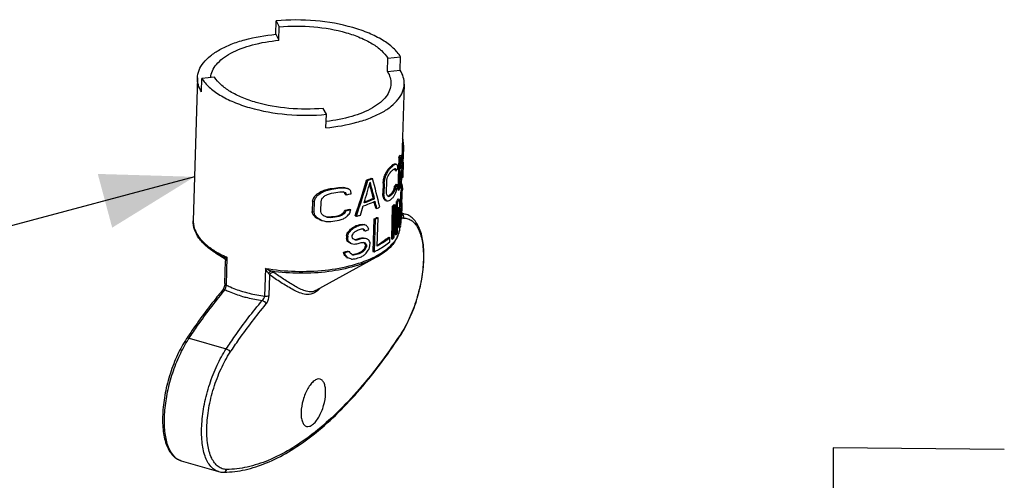
# Model space of a CAD drawing. Units: millimetres. Extents: x 0 to 1236, y 0 to 874.
# Drawn here: x 78 to 156, y 521 to 557 of the extents above; entities that cross this region are included whole.
import ezdxf

# ---------------------------------------------------------------- set-up
doc = ezdxf.new("R2010")
doc.units = ezdxf.units.MM
doc.header["$LTSCALE"] = 67.941176
doc.layers.get('0').update_dxf_attribs({"linetype": 'CONTINUOUS'})
for name, color, linetype in [('ASSI', 7, 'CONTINUOUS'), ('DETAILS', 7, 'CONTINUOUS'), ('GEOM', 7, 'CONTINUOUS')]:
    doc.layers.add(name, color=color, linetype=linetype)
doc.styles.get("Standard").update_dxf_attribs({"font": 'tahoma.ttf'})
doc.dimstyles.get("Standard").update_dxf_attribs({"dimtxt": 7.352941, "dimasz": 7.352941, "dimexe": 0.5, "dimexo": 1.6, "dimtad": 1, "dimdec": 3, "dimdsep": 46, "dimtxsty": 'STANDARD', "dimblk": '_FILLED', "dimblk1": '_FILLED', "dimblk2": '_FILLED', "dimcen": 0.09, "dimadec": 3, "dimazin": 2, "dimtol": 1, "dimtp": 0.003, "dimtm": 0.003, "dimtfac": 1, "dimtdec": 3, "dimtofl": 0, "dimtmove": 0, "dimatfit": 3, "dimldrblk": '_FILLED', "dimfxl": 1, "dimtolj": 1, "dimarcsym": 0})

# ---------------------------------------------------------------- blocks, each defined once
blk = doc.blocks.new('_FILLED')
at = {"color": 0, "linetype": 'BYBLOCK'}
blk.add_solid([(0, 0), (-1, 0.3), (-1, -0.3)], dxfattribs=at)

msp = doc.modelspace()

# ---------------------------------------------------------------- linework, layer by layer
at = {"layer": 'ASSI', "color": 7, "linetype": 'CONTINUOUS'}
for points, knots in [([(101.615, 528.928), (101.541, 528.949), (101.36, 528.94), (101.105, 528.788), (100.854, 528.529), (100.619, 528.175), (100.412, 527.748), (100.197, 527.125), (100.11, 526.628), (100.1, 526.3)], [0, 0, 0, 0, 0.070114, 0.156759, 0.266273, 0.39725, 0.544211, 0.699458, 1, 1, 1, 1]), ([(102.048, 527.81), (102.052, 527.949), (102.043, 528.206), (101.967, 528.548), (101.833, 528.805), (101.687, 528.907), (101.615, 528.928)], [0, 0, 0, 0, 0.328933, 0.604186, 0.822434, 1, 1, 1, 1]), ([(100.533, 525.181), (100.606, 525.16), (100.788, 525.17), (101.043, 525.322), (101.293, 525.58), (101.529, 525.934), (101.735, 526.361), (101.95, 526.984), (102.038, 527.481), (102.048, 527.81)], [0, 0, 0, 0, 0.070114, 0.156759, 0.266273, 0.39725, 0.544211, 0.699458, 1, 1, 1, 1]), ([(100.1, 526.3), (100.096, 526.161), (100.105, 525.904), (100.181, 525.561), (100.315, 525.304), (100.46, 525.202), (100.533, 525.181)], [0, 0, 0, 0, 0.328933, 0.604186, 0.822434, 1, 1, 1, 1])]:
    msp.add_open_spline(points, degree=3, knots=knots, dxfattribs=at)
at = {"layer": 'DETAILS', "color": 2, "linetype": 'CONTINUOUS'}
for p, q in [((142.304, 523.471), (142.26, 53.021)), ((155.866, 523.335), (142.304, 523.471))]:
    msp.add_line(p, q, dxfattribs=at)
at = {"layer": 'GEOM', "color": 7, "linetype": 'CONTINUOUS'}
for p, q in [((98.087, 556.289), (98.118, 557.354)), ((98.118, 557.354), (98.373, 556.879)), ((98.342, 555.814), (98.373, 556.879)), ((98.087, 556.289), (98.342, 555.814)), ((106.951, 553.329), (106.982, 554.394)), ((106.982, 554.394), (107.991, 554.504)), ((107.96, 553.439), (107.991, 554.504)), ((91.883, 552.824), (91.549, 541.499)), ((93.24, 552.9), (92.231, 552.79)), ((106.951, 553.329), (107.96, 553.439)), ((92.2, 551.725), (92.231, 552.79)), ((108.276, 552.341), (108.102, 546.419)), ((102.104, 549.94), (101.849, 550.415)), ((102.073, 548.875), (102.104, 549.94)), ((108.133, 547.53), (108.233, 547.502)), ((108.14, 547.721), (108.223, 547.697)), ((108.148, 547.976), (108.173, 547.968)), ((108.173, 547.968), (108.165, 547.714)), ((108.233, 547.502), (108.202, 546.461)), ((107.934, 546.689), (108.025, 546.663)), ((107.994, 545.623), (108.025, 546.663)), ((107.382, 545.95), (107.469, 545.925)), ((107.502, 546.02), (107.59, 545.995)), ((107.589, 546.013), (107.677, 545.988)), ((107.843, 546.523), (107.767, 543.949)), ((107.843, 546.523), (107.933, 546.497)), ((107.933, 546.497), (107.857, 543.923)), ((108.102, 546.49), (108.202, 546.461)), ((108.193, 546.133), (108.157, 544.928)), ((108.193, 546.133), (108.192, 546.087)), ((108.202, 546.461), (108.202, 546.416)), ((106.719, 545.049), (106.806, 545.024)), ((106.858, 545.358), (106.945, 545.333)), ((106.987, 545.559), (107.074, 545.534)), ((107.138, 545.731), (107.225, 545.706)), ((107.553, 545.495), (107.641, 545.469)), ((107.949, 544.089), (107.985, 545.294)), ((108.075, 545.504), (108.027, 543.881)), ((105.298, 544.722), (105.39, 544.696)), ((105.671, 544.871), (105.761, 544.845)), ((106.601, 544.489), (106.577, 543.668)), ((106.601, 544.489), (106.688, 544.464)), ((106.644, 544.785), (106.731, 544.76)), ((106.688, 544.464), (106.664, 543.643)), ((106.867, 543.777), (106.891, 544.598)), ((107.516, 544.235), (107.603, 544.21)), ((107.642, 544.391), (107.73, 544.366)), ((108.043, 544.415), (108.115, 544.395)), ((108.057, 544.957), (108.157, 544.928)), ((101.296, 543.565), (101.43, 543.526)), ((101.664, 543.808), (101.792, 543.771)), ((102.01, 543.947), (102.132, 543.912)), ((102.414, 544.046), (102.531, 544.012)), ((103.08, 544.143), (103.189, 544.111)), ((103.42, 544.15), (103.526, 544.119)), ((103.599, 543.587), (103.703, 543.557)), ((103.678, 544.093), (103.781, 544.064)), ((106.577, 543.668), (106.664, 543.643)), ((107.072, 543.486), (107.158, 543.461)), ((107.316, 543.705), (107.403, 543.68)), ((107.416, 543.859), (107.503, 543.834)), ((107.489, 544.045), (107.576, 544.02)), ((107.767, 543.949), (107.857, 543.923)), ((108.034, 544.129), (108.133, 544.1)), ((108.13, 544.004), (108.127, 543.878)), ((108.133, 544.1), (108.13, 544.004)), ((100.994, 543.059), (100.97, 542.238)), ((100.994, 543.059), (101.134, 543.018)), ((101.099, 543.337), (101.238, 543.297)), ((101.134, 543.018), (101.11, 542.197)), ((101.66, 542.231), (101.684, 543.052)), ((105.839, 543.271), (105.928, 543.245)), ((106.604, 543.416), (106.691, 543.391)), ((106.666, 543.241), (106.753, 543.216)), ((106.792, 543.113), (106.878, 543.088)), ((107.475, 542.782), (107.563, 542.757)), ((107.487, 540.183), (107.563, 542.757)), ((107.64, 542.991), (107.564, 540.417)), ((107.64, 542.991), (107.728, 542.966)), ((107.728, 542.966), (107.652, 540.392)), ((107.793, 543.236), (107.883, 543.21)), ((108.094, 542.906), (108.057, 541.623)), ((100.97, 542.238), (101.11, 542.197)), ((101.059, 541.968), (101.197, 541.928)), ((103.014, 541.898), (103.122, 541.866)), ((103.29, 542.001), (103.396, 541.971)), ((103.493, 542.15), (103.597, 542.12)), ((103.562, 542.327), (103.666, 542.297)), ((103.938, 542.411), (104.038, 542.382)), ((104.387, 541.876), (104.484, 541.848)), ((106.022, 542.495), (106.11, 542.47)), ((107.335, 542.63), (107.259, 540.056)), ((107.335, 542.63), (107.422, 542.605)), ((107.422, 542.605), (107.346, 540.031)), ((107.759, 540.554), (107.819, 542.58)), ((108.071, 542.113), (108.358, 542.03)), ((101.242, 541.758), (101.377, 541.719)), ((101.598, 541.563), (101.726, 541.526)), ((102.348, 541.801), (102.464, 541.767)), ((104.48, 541.111), (104.576, 541.083)), ((104.75, 541.194), (104.844, 541.166)), ((105.005, 541.225), (105.098, 541.198)), ((105.879, 541.638), (105.803, 539.064)), ((105.879, 541.638), (105.968, 541.612)), ((105.968, 541.612), (105.892, 539.039)), ((106.122, 541.76), (106.21, 541.735)), ((106.144, 539.49), (106.21, 541.735)), ((108.043, 541.627), (108.057, 541.623)), ((103.768, 540.545), (103.869, 540.516)), ((104.017, 540.822), (104.116, 540.794)), ((104.157, 540.206), (104.161, 540.316)), ((104.254, 540.993), (104.351, 540.964)), ((105.042, 540.805), (105.134, 540.778)), ((105.088, 540.713), (105.18, 540.686)), ((107.564, 540.417), (107.652, 540.392)), ((107.856, 540.975), (107.949, 540.948)), ((103.699, 540.312), (103.692, 540.093)), ((103.692, 540.093), (103.794, 540.063)), ((103.699, 540.312), (103.801, 540.282)), ((103.748, 539.888), (103.849, 539.859)), ((103.801, 540.282), (103.794, 540.063)), ((103.985, 539.727), (104.084, 539.698)), ((104.448, 540.016), (104.544, 539.988)), ((104.77, 540.115), (104.864, 540.088)), ((105.023, 540.148), (105.115, 540.121)), ((105.2, 539.617), (105.195, 539.453)), ((105.2, 539.617), (105.291, 539.591)), ((105.291, 539.591), (105.287, 539.427)), ((105.563, 539.484), (105.571, 539.758)), ((107.06, 540.188), (107.147, 540.163)), ((107.137, 539.834), (107.147, 540.163)), ((107.259, 540.056), (107.346, 540.031)), ((93.309, 538.943), (94.076, 538.463)), ((103.471, 539.011), (103.574, 538.981)), ((103.529, 538.805), (103.632, 538.776)), ((103.847, 539.095), (103.947, 539.066)), ((104.303, 538.834), (104.4, 538.806)), ((104.736, 538.965), (104.83, 538.938)), ((104.942, 539.089), (105.035, 539.063)), ((105.094, 539.252), (105.186, 539.226)), ((105.195, 539.453), (105.287, 539.427)), ((105.803, 539.064), (105.892, 539.039)), ((94.052, 538.5), (94.069, 538.474)), ((94.057, 536.509), (94.11, 538.317)), ((94.069, 538.474), (94.074, 538.466)), ((94.074, 538.466), (94.076, 538.462)), ((94.076, 538.462), (94.091, 538.428)), ((106.035, 538.568), (101.28, 535.967)), ((103.71, 538.573), (103.811, 538.544)), ((94.057, 536.509), (94.055, 536.482)), ((93.893, 536.009), (93.876, 535.987)), ((93.876, 535.987), (93.876, 535.987)), ((94.012, 536.259), (93.985, 536.183)), ((90.601, 522.447), (93.546, 521.597))]:
    msp.add_line(p, q, dxfattribs=at)
at = {"layer": 'GEOM', "color": 9, "linetype": 'CONTINUOUS'}
for p, q in [((93.961, 538.583), (93.955, 538.584)), ((94.219, 538.599), (94.155, 536.403)), ((97.276, 537.717), (97.211, 535.521)), ((97.561, 535.575), (97.609, 537.188)), ((101.268, 535.96), (101.254, 535.953)), ((91.222, 532.179), (94.166, 531.329)), ((107.946, 532.421), (107.901, 532.353))]:
    msp.add_line(p, q, dxfattribs=at)
at = {"layer": 'GEOM', "color": 7, "linetype": 'CONTINUOUS'}
for points in [[(94.02, 538.535), (94.026, 538.53), (94.036, 538.519), (94.052, 538.5)], [(94.091, 538.428), (94.108, 538.362), (94.11, 538.317)], [(94.055, 536.482), (94.048, 536.414), (94.033, 536.338), (94.012, 536.259)], [(93.985, 536.183), (93.955, 536.113), (93.923, 536.054), (93.893, 536.009)]]:
    msp.add_lwpolyline(points, dxfattribs=at)
for centre, radius, start, end in [((106.28, 547.474), 1.957, 14.64054, 16.7968), ((106.459, 547.508), 1.774, 359.79909, 6.12481), ((105.88, 547.705), 2.292, 328.94676, 332.51543), ((105.974, 547.655), 2.186, 332.53518, 333.76333), ((105.93, 547.718), 2.346, 328.63351, 331.74157), ((106.025, 547.666), 2.237, 331.75457, 333.35845), ((106.124, 546.563), 2.094, 333.31318, 339.57875), ((106.231, 546.497), 1.874, 341.06513, 346.67114), ((106.321, 546.476), 1.782, 346.68243, 353.58529), ((106.242, 546.517), 1.967, 339.62831, 341.66866), ((106.361, 546.47), 1.742, 353.60796, 358.2948), ((106.343, 546.485), 1.861, 341.62156, 350.51414), ((106.391, 546.144), 1.802, 346.03716, 355.11766), ((106.425, 546.47), 1.778, 350.57376, 355.15522), ((106.432, 546.139), 1.76, 355.16198, 357.625), ((106.436, 546.139), 1.757, 357.62592, 358.3081), ((106.443, 546.468), 1.76, 355.1618, 358.3067), ((105.359, 547.453), 3.023, 318.98875, 320.91078), ((105.485, 547.351), 2.862, 320.91076, 322.90449), ((106.114, 546.234), 2.094, 333.31318, 339.57875), ((106.232, 546.189), 1.967, 339.62831, 341.66866), ((106.264, 546.178), 1.934, 341.67294, 342.31269), ((106.306, 546.165), 1.889, 342.30165, 346.05539), ((102.222, 552.944), 8.778, 290.51533, 293.13513), ((102.273, 552.95), 8.823, 290.68564, 293.28293), ((105.299, 546.153), 2.931, 319.13345, 322.08945), ((105.384, 546.141), 2.942, 318.96228, 322.87718), ((105.423, 546.055), 2.773, 322.10798, 323.13059), ((106.351, 544.135), 1.783, 358.88747, 8.37521), ((100.578, 559.053), 15.118, 276.97521, 279.52609), ((100.568, 558.919), 15.36, 277.3056, 279.78805), ((100.606, 559.056), 15.166, 277.28973, 279.80393), ((100.967, 556.419), 13.15, 282.00821, 283.67402), ((105.87, 545.135), 2.328, 328.62448, 332.52986), ((105.964, 545.085), 2.22, 332.55548, 333.36154), ((101.877, 552.018), 9.605, 289.69908, 290.37142), ((102.561, 550.472), 7.973, 293.94222, 294.98207), ((102.597, 550.162), 7.872, 294.16211, 295.32765), ((104.965, 544.956), 3.321, 315.53924, 317.34034), ((105.099, 544.832), 3.138, 317.34021, 319.21084), ((105.085, 544.908), 3.281, 315.41177, 319.02819), ((100.512, 556.807), 15.118, 276.97521, 279.52609), ((100.89, 555.165), 13.112, 281.75695, 283.44045), ((100.93, 555.16), 13.15, 282.00821, 283.67402), ((101.432, 552.541), 11.12, 286.22279, 287.68204), ((103.024, 548.596), 6.86, 296.73216, 298.95909), ((100.502, 556.674), 15.36, 277.3056, 279.78805), ((100.54, 556.811), 15.166, 277.28973, 279.80393), ((101.407, 551.597), 10.928, 286.33778, 287.81502), ((101.314, 552.942), 11.538, 285.94531, 286.23007), ((101.454, 551.596), 10.967, 286.54399, 288.0082), ((102.759, 548.155), 7.225, 295.58287, 297.20995), ((102.85, 548.089), 7.188, 295.70157, 297.86877), ((102.915, 547.85), 6.883, 297.21862, 297.7788), ((106.142, 541.596), 1.92, 340.27701, 345.20923), ((106.201, 541.58), 1.858, 345.23216, 346.49246), ((106.221, 541.575), 1.838, 346.49258, 347.76217), ((101.464, 551.201), 10.897, 286.54055, 288.30202), ((101.872, 549.711), 9.612, 290.13265, 290.44047), ((102.011, 549.342), 9.217, 290.43153, 292.01425), ((105.548, 541.902), 2.59, 324.34664, 327.22287), ((105.625, 541.182), 2.336, 331.46952, 338.81575), ((105.657, 541.831), 2.46, 327.23568, 328.724), ((105.785, 541.118), 2.164, 338.86223, 343.84844), ((105.852, 541.097), 2.093, 343.86926, 345.58969), ((105.928, 541.079), 2.016, 345.55478, 356.3155), ((101.394, 550.436), 10.858, 286.33429, 288.11139), ((101.432, 550.106), 10.897, 286.54055, 288.30202), ((101.442, 550.434), 10.897, 286.54055, 288.30202), ((104.36, 543.366), 4.245, 308.23335, 311.02356), ((104.942, 542.398), 3.374, 315.43683, 317.2116), ((105.077, 542.274), 3.19, 317.21147, 319.05381), ((105.415, 541.294), 2.574, 326.99467, 331.49555), ((100.796, 551.833), 13.098, 281.78584, 283.46964), ((100.835, 551.828), 13.136, 282.03677, 283.70291), ((101.345, 549.331), 10.907, 285.73452, 288.1125), ((101.392, 549.33), 10.945, 285.94629, 288.30313), ((101.328, 549.178), 11.13, 285.96582, 288.2836), ((131.911, 505.05), 49.051, 146.30416, 146.4661), ((100.952, 536.959), 8.379, 326.46728, 327.01648), ((93.888, 529.131), 7.588, 270.44193, 272.48734)]:
    msp.add_arc(centre, radius, start, end, dxfattribs=at)
at = {"layer": 'GEOM', "color": 9, "linetype": 'CONTINUOUS'}
for centre, radius, start, end in [((93.309, 541.449), 1.761, 178.35612, 187.8536), ((108.275, 534.447), 7.262, 90.43892, 91.70142), ((105.76, 541.222), 2.211, 329.28457, 336.05116), ((105.903, 541.156), 2.054, 336.12113, 337.73847), ((105.986, 541.123), 1.964, 337.7185, 342.37352), ((105.503, 541.375), 2.51, 323.70483, 329.28954), ((95.022, 539.981), 1.762, 235.26676, 235.75072), ((97.921, 546.948), 9.133, 245.11378, 246.08515), ((94.284, 538.311), 0.174, 175.16372, 178.27552), ((94.514, 538.272), 0.408, 164.48257, 166.68501), ((121.892, 512.684), 36.31, 139.99705, 140.2445), ((100.806, 536.805), 0.963, 293.80408, 297.62413), ((98.374, 527.44), 8.581, 146.46919, 147.32668)]:
    msp.add_arc(centre, radius, start, end, dxfattribs=at)
at = {"layer": 'GEOM', "color": 7, "linetype": 'CONTINUOUS'}
for centre, major_axis, ratio, start_param, end_param in [((99.94, 547.837), (8.169, -1.038), 0.299164, -0.388773, -0.351707), ((99.94, 547.837), (8.269, -1.051), 0.299164, -0.389879, -0.353265), ((99.948, 548.123), (8.142, -2.061), 0.06124, -0.36719, -0.337411), ((99.948, 548.123), (8.241, -2.086), 0.06124, -0.368748, -0.339336), ((99.966, 548.709), (8.106, -4.241), 0.272893, 0.455295, 0.484845), ((100.13, 554.276), (-3.609, 34.457), 0.200771, -1.845538, -1.838126), ((99.956, 548.368), (4.415, 18.07), 0.397063, -1.672708, -1.657927), ((99.94, 547.843), (5.095, 10.304), 0.637005, -1.52728, -1.497761), ((99.956, 548.368), (4.469, 18.29), 0.397063, -1.671675, -1.657074), ((99.94, 547.843), (5.157, 10.429), 0.637005, -1.526427, -1.497265), ((99.936, 547.69), (7.561, 4.394), 0.752515, -0.987899, -0.958417), ((99.93, 547.503), (4.563, 14.471), 0.492946, -1.599426, -1.58486), ((99.936, 547.69), (7.653, 4.447), 0.752515, -0.987403, -0.958276), ((99.935, 547.664), (8.2, 0.92), 0.610713, -0.607704, -0.570861), ((99.925, 547.339), (6.602, 6.92), 0.743934, -1.226678, -1.204838), ((99.935, 547.664), (8.3, 0.931), 0.610713, -0.607563, -0.571164), ((99.925, 547.326), (8.28, 1.337), 0.644301, -0.636735, -0.607616), ((99.931, 547.542), (8.263, -1.228), 0.258762, 5.894909, 5.924188), ((100.015, 550.397), (-4.702, 19.169), 0.330498, 4.373732, 4.381181), ((99.942, 547.917), (8.223, -2.7), 0.062258, 0.386081, 0.408107), ((100.015, 550.397), (-4.759, 19.403), 0.330498, -1.90762, -1.900263), ((100.147, 554.873), (4.525, 25.056), 0.2889, -2.063191, -1.935183), ((100.147, 554.873), (4.581, 25.362), 0.2889, -2.057189, -1.930995), ((100.126, 554.15), (4.593, 25.832), 0.2837, -1.969991, -1.900619), ((99.733, 540.814), (-4.702, 19.17), 0.330496, -1.523594, -1.463987), ((99.733, 540.814), (-4.759, 19.403), 0.330496, -1.526476, -1.458564), ((99.762, 541.816), (-4.819, 18.93), 0.336777, -1.615336, -1.496184), ((100.012, 550.271), (4.985, 40.378), 0.17948, -1.69229, -1.684892), ((100.012, 550.271), (5.045, 40.87), 0.17948, -1.691168, -1.68386), ((99.953, 548.267), (4.81, 33.353), 0.220016, -1.64926, -1.641974), ((99.78, 542.431), (4.537, 25.521), 0.283702, -1.45718, -1.449732), ((99.666, 538.552), (5.045, 40.87), 0.179481, 4.869824, 4.877237), ((100.262, 558.772), (4.415, 18.07), 0.397062, -2.490443, -2.466987), ((100.262, 558.772), (4.469, 18.291), 0.397062, -2.475304, -2.452546), ((100.093, 553.045), (5.095, 10.304), 0.637005, -2.33634, -2.291309), ((100.093, 553.045), (5.157, 10.429), 0.637005, -2.321899, -2.278106), ((100.012, 550.291), (7.561, 4.394), 0.752515, -1.781447, -1.738553), ((100.16, 555.306), (4.563, 14.471), 0.492945, -2.380268, -2.359132), ((100.012, 550.291), (7.653, 4.447), 0.752515, -1.768244, -1.726423), ((100.027, 550.807), (6.602, 6.92), 0.743934, -2.00095, -1.970081), ((99.965, 548.704), (8.2, 0.92), 0.610713, -1.387841, -1.336706), ((99.965, 548.704), (8.3, 0.931), 0.610713, -1.375711, -1.325744), ((99.963, 548.626), (8.28, 1.337), 0.6443, -1.401977, -1.362195), ((99.909, 546.796), (8.169, -1.038), 0.299164, -1.134515, -1.088875), ((99.893, 546.242), (8.263, -1.228), 0.258762, 5.159479, 5.195436), ((99.909, 546.796), (8.269, -1.051), 0.299164, -1.125309, -1.080505), ((99.872, 545.522), (8.142, -2.061), 0.061241, -1.104358, -1.06887), ((99.84, 544.449), (8.223, -2.7), 0.062258, 1.110476, 1.13686), ((99.872, 545.522), (8.241, -2.086), 0.061241, -1.095989, -1.061116), ((99.555, 534.791), (-4.702, 19.17), 0.330496, -1.176654, -1.167809), ((99.555, 534.791), (-4.759, 19.403), 0.330496, -1.184558, -1.175866), ((99.812, 543.507), (8.106, -4.241), 0.272892, 1.172507, 1.206625), ((99.363, 528.265), (-3.609, 34.457), 0.200769, -1.129334, -1.120912), ((99.784, 542.557), (-3.565, 34.042), 0.20077, -1.566594, -1.559196), ((99.784, 542.557), (-3.609, 34.457), 0.20077, -1.567626, -1.560318), ((99.843, 544.561), (-4.06, 26.94), 0.2512, -1.645002, -1.637716), ((99.866, 545.326), (-7.399, 7.668), 0.441355, 4.084248, 4.098815), ((99.871, 545.489), (8.223, -2.7), 0.062258, 6.815324, 6.837164), ((99.871, 545.503), (8.164, -1.213), 0.258762, -0.475711, -0.453606), ((99.871, 545.503), (8.263, -1.228), 0.258762, -0.483028, -0.453909), ((99.865, 545.286), (8.181, 1.321), 0.644301, -0.540876, -0.511236), ((99.856, 544.991), (8.3, 0.931), 0.610713, -0.505532, -0.468917), ((99.865, 545.286), (8.28, 1.337), 0.644301, -0.541983, -0.512704), ((99.854, 544.911), (6.523, 6.837), 0.743934, -1.079339, -1.05704), ((99.854, 544.911), (6.602, 6.92), 0.743934, -1.080807, -1.058781), ((99.848, 544.705), (7.653, 4.447), 0.752515, -0.81963, -0.790218), ((99.78, 542.431), (4.593, 25.832), 0.283702, -1.458921, -1.451564), ((99.83, 544.119), (5.157, 10.429), 0.637005, 4.983106, 5.012656), ((99.531, 533.976), (4.5, 24.034), 0.301021, -1.164854, -1.090302), ((99.531, 533.976), (4.555, 24.327), 0.301021, -1.207492, -1.090309), ((100.779, 576.282), (4.985, 40.378), 0.17948, -2.51462, -2.502627), ((100.779, 576.282), (5.046, 40.87), 0.17948, -2.49911, -2.487489), ((100.566, 569.077), (4.81, 33.353), 0.220016, -2.433564, -2.422815), ((100.124, 554.095), (4.593, 25.832), 0.283701, -2.009327, -1.977808), ((99.731, 540.76), (-4.702, 19.17), 0.330496, 4.721873, 4.748904), ((99.731, 540.76), (-4.759, 19.403), 0.330496, -1.563718, -1.533949), ((99.84, 544.461), (-6.154, 11.555), 0.440665, -1.904215, -1.889434), ((99.856, 544.986), (8.009, -4.19), 0.272893, 0.682527, 0.712046), ((99.84, 544.461), (-6.229, 11.696), 0.440665, -1.905068, -1.890466), ((99.856, 544.986), (8.106, -4.241), 0.272893, 0.682031, 0.711193), ((99.86, 545.139), (8.241, -2.086), 0.06124, -0.536521, -0.507394), ((99.861, 545.165), (8.269, -1.051), 0.299164, -0.491911, -0.455512), ((100.006, 550.081), (-4.962, 17.887), 0.351183, 4.107294, 4.222949), ((99.519, 533.575), (4.529, 23.144), 0.316145, 5.108552, 5.194012), ((99.017, 516.546), (-3.565, 34.042), 0.200769, -0.748858, -0.736866), ((99.534, 534.056), (-6.154, 11.555), 0.440665, -1.095153, -1.071697), ((99.017, 516.546), (-3.609, 34.457), 0.200769, -0.763997, -0.752376), ((99.534, 534.056), (-6.229, 11.696), 0.440665, -1.109594, -1.086835), ((99.23, 523.752), (-4.06, 26.94), 0.251201, -0.864161, -0.853412), ((99.636, 537.522), (-7.399, 7.668), 0.441355, -1.424663, -1.403528), ((99.903, 546.586), (8.181, 1.321), 0.6443, -1.286619, -1.249987), ((99.903, 546.586), (8.28, 1.337), 0.6443, -1.277413, -1.241456), ((99.956, 548.38), (6.523, 6.837), 0.743934, -1.81809, -1.791233), ((99.956, 548.38), (6.602, 6.92), 0.743934, -1.80956, -1.783176), ((100.241, 558.038), (4.537, 25.521), 0.2837, -2.191373, -2.182528), ((100.241, 558.038), (4.593, 25.832), 0.2837, -2.183316, -2.174624), ((99.984, 549.321), (5.157, 10.429), 0.637006, -2.021859, -1.987741), ((100.433, 564.564), (5.046, 40.871), 0.17948, 4.152612, 4.161033), ((99.968, 548.776), (-5.146, 16.69), 0.368573, -2.168749, -2.061776), ((99.702, 539.783), (8.009, -4.19), 0.272893, 1.476075, 1.521106), ((99.702, 539.783), (8.106, -4.241), 0.272893, 1.462872, 1.506665), ((99.784, 542.537), (8.241, -2.086), 0.061241, -1.317363, -1.275542), ((99.768, 542.021), (8.223, -2.7), 0.062258, 7.580566, 7.611436), ((99.83, 544.124), (8.269, -1.051), 0.299164, -1.260059, -1.210092), ((99.833, 544.202), (8.164, -1.213), 0.258762, -1.249975, -1.21945), ((99.833, 544.202), (8.263, -1.228), 0.258762, -1.248271, -1.208489), ((99.887, 546.032), (8.3, 0.931), 0.610713, -1.240962, -1.196158), ((99.924, 547.306), (7.653, 4.447), 0.752515, -1.54687, -1.511997), ((99.86, 545.129), (8.181, 1.321), 0.6443, -1.110875, -1.077951), ((99.819, 543.743), (8.169, -1.038), 0.299164, -0.885403, -0.845649), ((99.819, 543.743), (8.269, -1.051), 0.299164, -0.880244, -0.841045), ((99.776, 542.283), (8.207, -3.039), 0.120221, 0.879682, 0.910625), ((99.734, 540.862), (7.725, -6.391), 0.408049, 1.123912, 1.146904), ((99.968, 548.776), (-5.084, 16.489), 0.368573, 4.109829, 4.169269), ((100.28, 559.384), (4.752, 32.951), 0.220016, -2.155986, -2.147342), ((99.939, 547.805), (5.095, 10.304), 0.637005, -2.002632, -1.968494), ((100.28, 559.384), (4.81, 33.353), 0.220016, -2.148539, -2.140037), ((99.939, 547.805), (5.157, 10.429), 0.637005, -1.995327, -1.961737), ((99.885, 545.985), (7.561, 4.394), 0.752515, -1.458632, -1.425136), ((99.885, 545.985), (7.653, 4.447), 0.752515, -1.451875, -1.418898), ((100.134, 554.429), (4.593, 25.832), 0.2837, -2.097559, -2.089297), ((99.891, 546.19), (6.602, 6.92), 0.743934, -1.689156, -1.664583), ((99.86, 545.129), (8.28, 1.337), 0.6443, -1.104637, -1.072206), ((99.858, 545.067), (8.198, 2.167), 0.693663, -1.176032, -1.151758), ((99.798, 543.042), (8.255, -1.515), 0.191853, 5.411133, 5.43465), ((99.745, 541.235), (8.009, -4.19), 0.272892, 0.998764, 1.009043), ((99.745, 541.235), (8.106, -4.241), 0.272892, 0.994269, 1.009828), ((99.669, 538.635), (-6.154, 11.555), 0.440664, -1.625347, -1.617493), ((99.669, 538.635), (-6.229, 11.696), 0.440664, -1.629735, -1.621989), ((99.623, 537.076), (-4.759, 19.403), 0.330496, -1.459351, -1.451725), ((99.351, 527.849), (-4.011, 26.615), 0.251201, -1.139634, -1.13099), ((99.692, 539.428), (8.009, -4.19), 0.272892, 1.15326, 1.187398), ((99.351, 527.849), (-4.06, 26.94), 0.251201, -1.14694, -1.138438), ((99.692, 539.428), (8.106, -4.241), 0.272892, 1.146503, 1.180093), ((99.746, 541.249), (8.241, -2.086), 0.061241, -1.000994, -0.968017), ((99.497, 532.804), (-4.759, 19.403), 0.330496, -1.269885, -1.261623), ((99.74, 541.043), (8.223, -2.7), 0.062258, 7.275069, 7.299642), ((99.771, 542.104), (8.263, -1.228), 0.258762, -0.95093, -0.918499), ((99.773, 542.166), (8.156, -1.497), 0.191853, -0.944029, -0.925546), ((99.773, 542.166), (8.255, -1.515), 0.191853, -0.944075, -0.919801), ((99.787, 542.658), (8.169, -1.038), 0.299164, -0.877401, -0.837773), ((99.773, 542.186), (8.263, -1.228), 0.258762, 5.412434, 5.443743), ((99.787, 542.658), (8.269, -1.051), 0.299164, -0.872354, -0.833277), ((99.741, 541.08), (8.223, -2.7), 0.062258, 0.865313, 0.888552), ((99.679, 539.004), (-7.31, 7.575), 0.441356, -1.898915, -1.883318), ((99.764, 541.878), (8.241, -2.086), 0.061241, -0.84876, -0.817902), ((99.679, 539.004), (-7.399, 7.668), 0.441356, -1.902987, -1.8876), ((99.729, 540.688), (8.106, -4.241), 0.272892, 0.932867, 0.963411), ((99.665, 538.526), (-6.229, 11.696), 0.440664, -1.698556, -1.68339), ((99.3, 526.152), (-4.011, 26.615), 0.251201, -1.11356, -1.104772), ((99.577, 535.541), (-6.927, 8.898), 0.454377, -1.583711, -1.557636), ((99.3, 526.152), (-4.06, 26.94), 0.251201, -1.121299, -1.112661), ((99.577, 535.541), (-7.012, 9.007), 0.454377, -1.591016, -1.565376), ((99.45, 531.216), (-4.759, 19.403), 0.330496, -1.244987, -1.23661), ((99.668, 538.607), (8.106, -4.241), 0.272893, 7.413127, 7.438026), ((99.746, 541.255), (8.164, -1.213), 0.258762, -0.965541, -0.940639), ((99.746, 541.255), (8.263, -1.228), 0.258762, -0.967347, -0.93465), ((99.791, 542.802), (8.181, 1.321), 0.6443, -1.029504, -0.997753), ((99.791, 542.802), (8.28, 1.337), 0.6443, -1.024457, -0.993149), ((99.824, 543.908), (6.523, 6.837), 0.743934, -1.565856, -1.542295), ((99.824, 543.908), (6.602, 6.92), 0.743934, -1.561252, -1.538013), ((99.8, 543.11), (7.653, 4.447), 0.752515, -1.299642, -1.268783), ((99.885, 545.984), (4.508, 14.297), 0.492945, -1.900477, -1.884879), ((99.885, 545.984), (4.563, 14.471), 0.492945, -1.896195, -1.880807), ((99.836, 544.3), (5.157, 10.429), 0.637006, -1.778645, -1.748101), ((99.899, 546.462), (4.469, 18.291), 0.397062, -1.878749, -1.863583), ((99.699, 539.658), (8.231, -2.446), 0.013935, 1.009987, 1.051876), ((99.741, 541.092), (8.269, -1.051), 0.299164, -0.977212, -0.936254), ((99.777, 542.33), (8.3, 0.931), 0.610713, -0.988006, -0.948929)]:
    msp.add_ellipse(centre, major_axis=major_axis, ratio=ratio, start_param=start_param, end_param=end_param, dxfattribs=at)
for points, knots in [([(107.991, 554.504), (107.835, 554.759), (107.399, 555.255), (106.539, 555.876), (105.453, 556.416), (103.69, 557.023), (101.213, 557.449), (99.156, 557.45), (98.118, 557.354)], [0, 0, 0, 0, 0.084116, 0.183064, 0.297006, 0.424366, 0.706672, 1, 1, 1, 1]), ([(98.373, 556.879), (99.278, 556.963), (101.072, 556.962), (103.232, 556.591), (104.769, 556.061), (105.716, 555.591), (106.466, 555.049), (106.846, 554.617), (106.982, 554.394)], [0, 0, 0, 0, 0.293328, 0.575634, 0.702994, 0.816936, 0.915884, 1, 1, 1, 1]), ([(91.883, 552.823), (91.889, 553.032), (91.984, 553.468), (92.352, 554.07), (92.921, 554.621), (93.674, 555.112), (94.594, 555.536), (96.063, 556.014), (97.259, 556.213), (98.087, 556.289)], [0, 0, 0, 0, 0.082216, 0.171921, 0.274354, 0.391976, 0.525018, 0.672336, 1, 1, 1, 1]), ([(92.937, 552.867), (92.951, 553.047), (93.051, 553.42), (93.385, 553.931), (93.888, 554.398), (94.817, 554.987), (96.32, 555.531), (97.632, 555.749), (98.342, 555.814)], [0, 0, 0, 0, 0.08231, 0.172736, 0.275963, 0.394109, 0.673884, 1, 1, 1, 1]), ([(92.2, 551.725), (92.096, 551.895), (91.931, 552.249), (91.878, 552.637), (91.883, 552.823)], [0, 0, 0, 0, 0.517401, 1, 1, 1, 1]), ([(101.849, 550.415), (100.944, 550.332), (99.151, 550.333), (96.99, 550.704), (95.454, 551.233), (94.506, 551.704), (93.756, 552.245), (93.377, 552.678), (93.24, 552.9)], [0, 0, 0, 0, 0.293328, 0.575634, 0.702994, 0.816936, 0.915884, 1, 1, 1, 1]), ([(106.951, 553.329), (107.041, 553.181), (107.185, 552.873), (107.231, 552.534), (107.227, 552.372)], [0, 0, 0, 0, 0.517605, 1, 1, 1, 1]), ([(108.276, 552.341), (108.282, 552.527), (108.228, 552.916), (108.064, 553.269), (107.96, 553.439)], [0, 0, 0, 0, 0.482599, 1, 1, 1, 1]), ([(92.231, 552.79), (92.388, 552.536), (92.823, 552.039), (93.683, 551.419), (94.77, 550.879), (96.532, 550.271), (99.01, 549.846), (101.066, 549.845), (102.104, 549.94)], [0, 0, 0, 0, 0.084116, 0.183064, 0.297006, 0.424366, 0.706672, 1, 1, 1, 1]), ([(102.073, 548.875), (102.9, 548.952), (104.097, 549.151), (105.566, 549.628), (106.485, 550.052), (107.239, 550.543), (107.808, 551.094), (108.175, 551.696), (108.27, 552.133), (108.276, 552.341)], [0, 0, 0, 0, 0.327664, 0.474982, 0.608024, 0.725646, 0.828079, 0.917784, 1, 1, 1, 1]), ([(107.227, 552.372), (107.222, 552.196), (107.144, 551.828), (106.843, 551.318), (106.375, 550.848), (105.496, 550.252), (104.05, 549.691), (102.781, 549.455), (102.091, 549.378)], [0, 0, 0, 0, 0.083137, 0.173458, 0.27604, 0.393395, 0.672316, 1, 1, 1, 1]), ([(107.382, 545.95), (107.363, 545.931), (107.284, 545.856), (107.202, 545.784), (107.138, 545.731)], [0, 0, 0, 0, 0.244718, 1, 1, 1, 1]), ([(107.469, 545.925), (107.45, 545.906), (107.371, 545.831), (107.288, 545.759), (107.225, 545.706)], [0, 0, 0, 0, 0.244786, 1, 1, 1, 1]), ([(107.215, 545.378), (107.236, 545.396), (107.32, 545.466), (107.401, 545.539), (107.459, 545.596)], [0, 0, 0, 0, 0.255309, 1, 1, 1, 1]), ([(107.316, 543.705), (107.297, 543.686), (107.218, 543.611), (107.135, 543.539), (107.072, 543.486)], [0, 0, 0, 0, 0.244718, 1, 1, 1, 1]), ([(107.403, 543.68), (107.384, 543.661), (107.304, 543.586), (107.222, 543.514), (107.158, 543.461)], [0, 0, 0, 0, 0.244786, 1, 1, 1, 1]), ([(105.036, 542.672), (105.105, 542.695), (105.369, 542.789), (105.629, 542.894), (105.819, 542.979)], [0, 0, 0, 0, 0.257336, 1, 1, 1, 1]), ([(105.797, 543.185), (105.741, 543.16), (105.509, 543.061), (105.273, 542.971), (105.093, 542.909)], [0, 0, 0, 0, 0.243338, 1, 1, 1, 1]), ([(105.839, 543.271), (105.79, 543.248), (105.586, 543.156), (105.379, 543.073), (105.22, 543.014)], [0, 0, 0, 0, 0.243688, 1, 1, 1, 1]), ([(107.149, 543.133), (107.17, 543.15), (107.254, 543.221), (107.335, 543.294), (107.393, 543.351)], [0, 0, 0, 0, 0.255309, 1, 1, 1, 1]), ([(107.793, 543.236), (107.782, 543.215), (107.734, 543.131), (107.682, 543.05), (107.64, 542.991)], [0, 0, 0, 0, 0.245335, 1, 1, 1, 1]), ([(107.883, 543.21), (107.872, 543.189), (107.824, 543.105), (107.771, 543.025), (107.728, 542.966)], [0, 0, 0, 0, 0.245368, 1, 1, 1, 1]), ([(107.98, 532.398), (108.246, 532.807), (108.727, 533.704), (109.281, 535.149), (109.667, 536.669), (109.86, 538.158), (109.846, 539.518), (109.648, 540.526), (109.357, 541.182), (109.089, 541.571), (108.757, 541.868), (108.494, 541.991), (108.358, 542.03)], [0, 0, 0, 0, 0.139118, 0.288624, 0.440142, 0.584893, 0.715226, 0.826223, 0.874522, 0.91871, 0.959925, 1, 1, 1, 1]), ([(93.309, 538.943), (93.045, 539.109), (92.564, 539.459), (91.986, 540.081), (91.62, 540.767), (91.542, 541.262), (91.549, 541.499)], [0, 0, 0, 0, 0.289341, 0.547428, 0.78013, 1, 1, 1, 1]), ([(105.892, 539.039), (106.012, 539.096), (106.45, 539.322), (106.865, 539.598), (107.137, 539.834)], [0, 0, 0, 0, 0.269905, 1, 1, 1, 1]), ([(107.574, 539.892), (107.49, 539.763), (107.07, 539.223), (106.497, 538.821), (106.035, 538.568)], [0, 0, 0, 0, 0.226577, 1, 1, 1, 1]), ([(106.988, 540.031), (106.925, 539.982), (106.657, 539.782), (106.37, 539.609), (106.144, 539.49)], [0, 0, 0, 0, 0.236774, 1, 1, 1, 1]), ([(107.06, 540.188), (106.995, 540.131), (106.709, 539.898), (106.396, 539.7), (106.148, 539.565)], [0, 0, 0, 0, 0.2346, 1, 1, 1, 1]), ([(93.876, 535.987), (93.636, 535.702), (92.659, 534.5), (91.753, 533.241), (91.101, 532.262)], [0, 0, 0, 0, 0.240545, 1, 1, 1, 1]), ([(91.024, 532.147), (90.754, 531.739), (90.264, 530.843), (89.7, 529.394), (89.303, 527.864), (89.102, 526.362), (89.111, 524.988), (89.306, 523.969), (89.597, 523.305), (89.866, 522.911), (90.2, 522.611), (90.465, 522.487), (90.601, 522.447)], [0, 0, 0, 0, 0.138259, 0.287404, 0.438959, 0.584012, 0.714745, 0.826073, 0.874472, 0.918713, 0.959938, 1, 1, 1, 1]), ([(94.218, 521.55), (94.775, 521.574), (95.928, 521.751), (97.644, 522.352), (99.386, 523.281), (101.139, 524.525), (102.89, 526.071), (105.285, 528.601), (106.907, 530.778), (107.936, 532.33)], [0, 0, 0, 0, 0.092834, 0.192736, 0.301544, 0.420406, 0.549855, 0.689912, 1, 1, 1, 1])]:
    msp.add_open_spline(points, degree=3, knots=knots, dxfattribs=at)
at = {"layer": 'GEOM', "color": 9, "linetype": 'CONTINUOUS'}
for points, knots in [([(108.07, 542.057), (108.128, 542.028), (108.225, 541.919), (108.235, 541.776), (108.22, 541.709)], [0, 0, 0, 0, 0.487125, 1, 1, 1, 1]), ([(91.565, 541.208), (91.593, 541.009), (91.724, 540.597), (92.106, 540.027), (92.662, 539.494), (93.113, 539.187), (93.361, 539.039)], [0, 0, 0, 0, 0.207919, 0.438802, 0.70154, 1, 1, 1, 1]), ([(108.22, 541.709), (108.34, 541.71), (108.584, 541.673), (108.92, 541.492), (109.205, 541.196), (109.535, 540.629), (109.78, 539.673), (109.835, 538.332), (109.666, 536.817), (109.284, 535.251), (108.72, 533.76), (108.222, 532.838), (107.946, 532.421)], [0, 0, 0, 0, 0.034803, 0.070015, 0.108472, 0.152215, 0.258612, 0.38982, 0.539513, 0.698231, 0.855218, 1, 1, 1, 1]), ([(107.858, 540.528), (107.869, 540.563), (107.909, 540.7), (107.932, 540.843), (107.939, 540.949)], [0, 0, 0, 0, 0.253414, 1, 1, 1, 1]), ([(105.989, 538.667), (106.305, 538.831), (106.869, 539.178), (107.347, 539.645), (107.526, 539.889)], [0, 0, 0, 0, 0.540223, 1, 1, 1, 1]), ([(93.955, 538.584), (93.898, 538.613), (93.679, 538.724), (93.464, 538.846), (93.309, 538.943)], [0, 0, 0, 0, 0.25775, 1, 1, 1, 1]), ([(93.361, 539.039), (93.417, 539.006), (93.651, 538.871), (93.893, 538.749), (94.078, 538.663)], [0, 0, 0, 0, 0.241997, 1, 1, 1, 1]), ([(93.955, 538.584), (93.96, 538.576), (93.982, 538.56), (94.004, 538.543), (94.018, 538.533)], [0, 0, 0, 0, 0.351161, 1, 1, 1, 1]), ([(94.219, 538.599), (94.169, 538.591), (94.083, 538.581), (93.995, 538.575), (93.961, 538.583)], [0, 0, 0, 0, 0.594414, 1, 1, 1, 1]), ([(94.219, 538.599), (94.208, 538.58), (94.17, 538.51), (94.137, 538.436), (94.121, 538.381)], [0, 0, 0, 0, 0.277422, 1, 1, 1, 1]), ([(97.276, 537.717), (98.056, 537.585), (99.637, 537.435), (101.964, 537.519), (104.109, 537.9), (105.419, 538.372), (105.989, 538.667)], [0, 0, 0, 0, 0.267062, 0.534056, 0.783367, 1, 1, 1, 1]), ([(106.035, 538.568), (105.503, 538.277), (104.273, 537.805), (102.245, 537.403), (100.022, 537.276), (98.501, 537.384), (97.744, 537.491)], [0, 0, 0, 0, 0.214332, 0.462107, 0.729533, 1, 1, 1, 1]), ([(97.522, 537.32), (97.473, 537.375), (97.385, 537.505), (97.311, 537.642), (97.276, 537.717)], [0, 0, 0, 0, 0.471269, 1, 1, 1, 1]), ([(97.744, 537.491), (97.662, 537.514), (97.501, 537.583), (97.35, 537.669), (97.276, 537.717)], [0, 0, 0, 0, 0.490301, 1, 1, 1, 1]), ([(97.744, 537.491), (97.723, 537.49), (97.628, 537.468), (97.557, 537.387), (97.522, 537.32)], [0, 0, 0, 0, 0.216843, 1, 1, 1, 1]), ([(97.609, 537.188), (97.604, 537.199), (97.58, 537.247), (97.549, 537.29), (97.522, 537.32)], [0, 0, 0, 0, 0.232146, 1, 1, 1, 1]), ([(97.919, 537.402), (97.855, 537.408), (97.716, 537.366), (97.631, 537.252), (97.609, 537.188)], [0, 0, 0, 0, 0.487558, 1, 1, 1, 1]), ([(97.919, 537.402), (97.908, 537.41), (97.852, 537.445), (97.792, 537.472), (97.744, 537.491)], [0, 0, 0, 0, 0.204897, 1, 1, 1, 1]), ([(101.194, 535.924), (101.118, 535.891), (100.964, 535.847), (100.658, 535.852), (100.3, 535.959), (99.895, 536.149), (99.497, 536.372), (99.1, 536.614), (98.572, 536.956), (98.18, 537.222), (97.919, 537.402)], [0, 0, 0, 0, 0.067303, 0.127841, 0.245744, 0.366446, 0.490068, 0.615776, 0.742927, 1, 1, 1, 1]), ([(94.057, 536.509), (94.057, 536.499), (94.068, 536.449), (94.118, 536.419), (94.155, 536.403)], [0, 0, 0, 0, 0.198369, 1, 1, 1, 1]), ([(101.46, 536), (101.371, 535.916), (101.192, 535.776), (100.814, 535.624), (100.35, 535.649), (99.86, 535.826), (99.395, 536.057), (98.942, 536.319), (98.343, 536.693), (97.902, 536.988), (97.609, 537.188)], [0, 0, 0, 0, 0.084671, 0.155015, 0.276169, 0.394007, 0.513215, 0.633763, 0.755258, 1, 1, 1, 1]), ([(91.222, 532.179), (91.443, 532.513), (92.312, 533.791), (93.246, 535.025), (93.977, 535.905)], [0, 0, 0, 0, 0.259323, 1, 1, 1, 1]), ([(93.876, 535.987), (93.897, 536.012), (93.967, 536.046), (94.04, 536.036), (94.078, 536.026)], [0, 0, 0, 0, 0.449721, 1, 1, 1, 1]), ([(94.078, 536.026), (94.105, 536.079), (94.141, 536.205), (94.156, 536.334), (94.155, 536.403)], [0, 0, 0, 0, 0.466857, 1, 1, 1, 1]), ([(94.078, 536.026), (94.186, 535.973), (94.636, 535.767), (95.105, 535.601), (95.465, 535.497)], [0, 0, 0, 0, 0.242399, 1, 1, 1, 1]), ([(94.155, 536.403), (94.265, 536.347), (94.728, 536.126), (95.213, 535.952), (95.586, 535.844)], [0, 0, 0, 0, 0.241756, 1, 1, 1, 1]), ([(95.586, 535.844), (95.716, 535.807), (96.25, 535.665), (96.796, 535.57), (97.211, 535.521)], [0, 0, 0, 0, 0.243982, 1, 1, 1, 1]), ([(101.599, 536.141), (101.588, 536.128), (101.543, 536.08), (101.496, 536.033), (101.46, 536)], [0, 0, 0, 0, 0.256834, 1, 1, 1, 1]), ([(94.166, 531.329), (94.395, 531.675), (95.295, 532.995), (96.262, 534.27), (97.022, 535.175)], [0, 0, 0, 0, 0.2597, 1, 1, 1, 1]), ([(94.478, 531.056), (94.705, 531.399), (95.597, 532.708), (96.556, 533.971), (97.31, 534.869)], [0, 0, 0, 0, 0.2597, 1, 1, 1, 1]), ([(95.465, 535.497), (95.59, 535.461), (96.102, 535.325), (96.625, 535.228), (97.022, 535.175)], [0, 0, 0, 0, 0.244349, 1, 1, 1, 1]), ([(97.022, 535.175), (97.073, 535.217), (97.157, 535.324), (97.205, 535.453), (97.211, 535.521)], [0, 0, 0, 0, 0.491613, 1, 1, 1, 1]), ([(97.022, 535.175), (97.058, 535.165), (97.188, 535.104), (97.297, 534.975), (97.31, 534.869)], [0, 0, 0, 0, 0.258515, 1, 1, 1, 1]), ([(97.211, 535.521), (97.276, 535.51), (97.397, 535.508), (97.519, 535.542), (97.561, 535.575)], [0, 0, 0, 0, 0.552508, 1, 1, 1, 1]), ([(97.31, 534.869), (97.388, 534.962), (97.502, 535.194), (97.557, 535.444), (97.561, 535.575)], [0, 0, 0, 0, 0.481344, 1, 1, 1, 1]), ([(90.348, 522.555), (89.87, 522.829), (89.516, 523.597), (89.334, 524.506), (89.248, 525.347), (89.276, 526.502), (89.496, 527.953), (89.891, 529.421), (90.435, 530.813), (90.898, 531.676), (91.152, 532.072)], [0, 0, 0, 0, 0.16302, 0.217827, 0.277944, 0.411811, 0.558756, 0.711184, 0.860879, 1, 1, 1, 1]), ([(91.024, 532.147), (91.031, 532.158), (91.086, 532.206), (91.168, 532.195), (91.222, 532.179)], [0, 0, 0, 0, 0.20014, 1, 1, 1, 1]), ([(107.901, 532.353), (106.863, 530.794), (105.229, 528.611), (102.813, 526.087), (101.055, 524.56), (99.303, 523.347), (97.572, 522.459), (95.877, 521.91), (94.747, 521.772), (94.204, 521.768)], [0, 0, 0, 0, 0.31369, 0.454727, 0.584523, 0.703062, 0.810868, 0.909179, 1, 1, 1, 1]), ([(107.936, 532.33), (107.94, 532.336), (107.954, 532.365), (107.952, 532.398), (107.946, 532.421)], [0, 0, 0, 0, 0.230628, 1, 1, 1, 1]), ([(93.546, 521.598), (93.431, 521.631), (93.201, 521.74), (92.908, 522.011), (92.663, 522.38), (92.388, 523.03), (92.202, 524.051), (92.2, 525.441), (92.41, 526.971), (92.818, 528.53), (93.394, 530.005), (93.892, 530.916), (94.166, 531.329)], [0, 0, 0, 0, 0.034082, 0.070734, 0.111912, 0.158721, 0.270146, 0.403268, 0.551689, 0.70684, 0.859293, 1, 1, 1, 1]), ([(94.204, 521.768), (94.084, 521.767), (93.84, 521.804), (93.504, 521.985), (93.219, 522.281), (92.889, 522.848), (92.644, 523.804), (92.589, 525.146), (92.758, 526.66), (93.14, 528.226), (93.704, 529.718), (94.202, 530.639), (94.478, 531.056)], [0, 0, 0, 0, 0.034803, 0.070015, 0.108472, 0.152215, 0.258612, 0.38982, 0.539513, 0.698231, 0.855218, 1, 1, 1, 1]), ([(94.166, 531.329), (94.239, 531.308), (94.364, 531.236), (94.461, 531.12), (94.478, 531.056)], [0, 0, 0, 0, 0.535509, 1, 1, 1, 1]), ([(93.947, 521.543), (94.005, 521.544), (94.128, 521.593), (94.19, 521.707), (94.204, 521.768)], [0, 0, 0, 0, 0.483346, 1, 1, 1, 1])]:
    msp.add_open_spline(points, degree=3, knots=knots, dxfattribs=at)
for points in [[(108.071, 542.074), (108.168, 542.071), (108.265, 542.057), (108.358, 542.03)], [(93.955, 538.584), (94.004, 538.558), (94.047, 538.515), (94.074, 538.466)], [(94.117, 538.365), (94.114, 538.353), (94.112, 538.339), (94.111, 538.326)], [(90.602, 522.448), (90.513, 522.473), (90.428, 522.509), (90.348, 522.555)]]:
    msp.add_open_spline(points, degree=3, dxfattribs=at)
at = {"layer": 'GEOM', "color": 7, "linetype": 'CONTINUOUS'}
msp.add_open_spline([(93.546, 521.597), (93.676, 521.56), (93.812, 521.542), (93.947, 521.543)], degree=3, dxfattribs=at)

# ---------------------------------------------------------------- leaders
at = {"layer": 'DETAILS', "color": 2, "linetype": 'CONTINUOUS'}
msp.add_leader([(91.652, 544.983), (58.345, 536.058)], dimstyle='STANDARD', override={"dimtad": 0}, dxfattribs=at)

doc.saveas('drawing.dxf')
